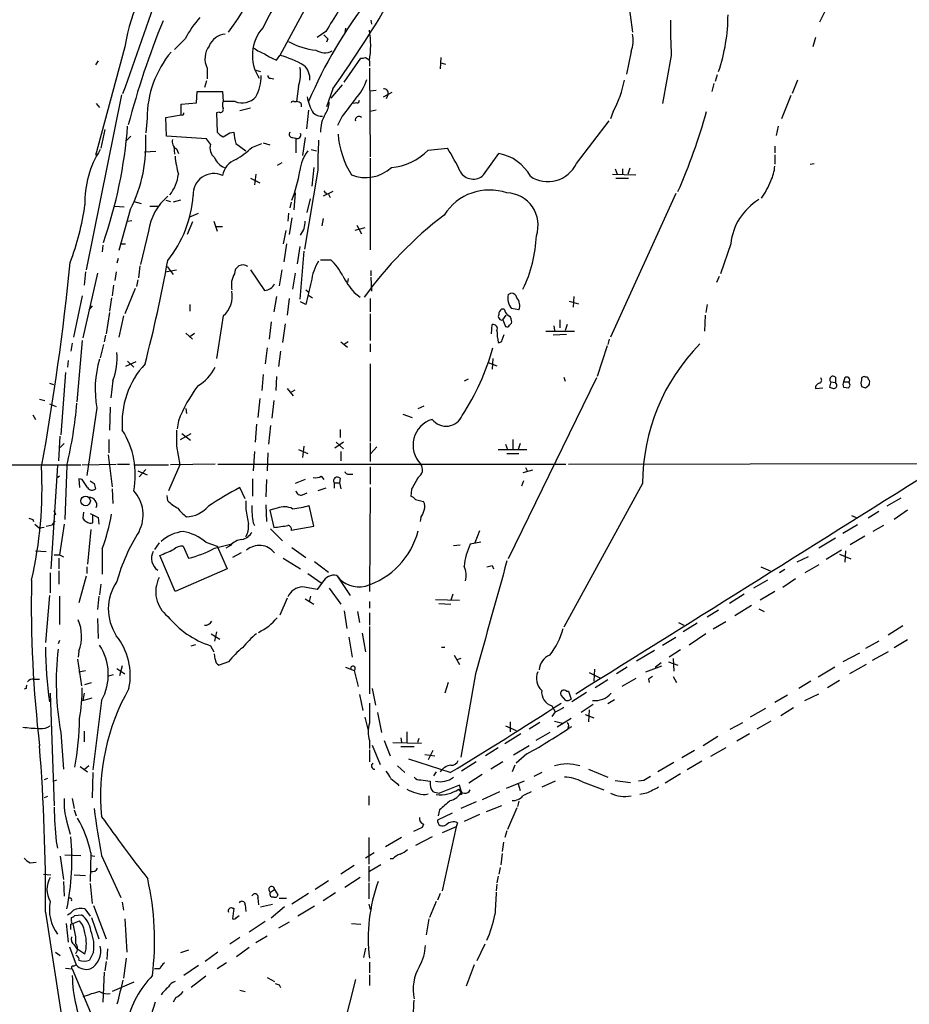
# Model space of a CAD drawing. Extents: x 26 to 1051, y 10 to 903.
# Drawn here: x 655 to 768, y 552 to 677 of the extents above; entities that cross this region are included whole.
import ezdxf

# ---------------------------------------------------------------- set-up
doc = ezdxf.new("R2010")
doc.units = 0
doc.header["$MEASUREMENT"] = 0
doc.layers.add('MAIN', color=5, linetype='CONTINUOUS')

msp = doc.modelspace()

# ---------------------------------------------------------------- linework, layer by layer
at = {"layer": 'MAIN'}
for p, q in [((731.774, 682.4979), (732.79, 675.1319)), ((692.5733, 680.4659), (688.086, 672.1686)), ((699.6007, 676.6559), (699.6853, 676.1479)), ((696.3833, 675.6399), (696.2987, 675.0473)), ((676.0633, 674.2853), (674.7087, 672.9306)), ((693.928, 675.2166), (692.8273, 674.4546)), ((694.182, 674.2853), (694.0127, 673.8619)), ((755.9887, 674.4546), (755.65, 673.2693)), ((668.4433, 673.2693), (664.718, 659.4686)), ((687.6627, 671.5759), (688.086, 672.1686)), ((696.214, 668.7819), (698.3307, 671.8299)), ((698.9233, 671.9146), (699.3467, 671.6606)), ((708.4907, 671.9146), (708.406, 670.4753)), ((732.6207, 672.6766), (732.028, 669.7979)), ((737.7007, 672.1686), (736.6, 666.0726)), ((665.0567, 671.4913), (664.718, 670.9833)), ((678.8573, 670.5599), (678.8573, 669.2053)), ((699.4313, 671.4913), (699.4313, 670.8139)), ((699.4313, 670.5599), (699.516, 659.2993)), ((708.4907, 671.2373), (709.0833, 671.0679)), ((685.038, 670.3059), (685.6307, 670.1366)), ((686.9007, 669.2899), (687.324, 669.2053)), ((743.5427, 669.7133), (743.2887, 668.8666)), ((678.7727, 668.9513), (678.5187, 668.1046)), ((690.4567, 668.2739), (690.2027, 666.3266)), ((694.7747, 667.9353), (694.0127, 665.6493)), ((695.96, 668.4433), (694.5207, 666.7499)), ((743.1193, 668.6126), (742.8653, 667.5966)), ((753.7027, 669.0359), (753.0253, 667.3426)), ((668.02, 667.1733), (663.5327, 644.9906)), ((677.5027, 666.1573), (677.5873, 667.5966)), ((677.5873, 667.5966), (680.8047, 667.5966)), ((680.8047, 667.5966), (680.8893, 666.3266)), ((699.516, 667.6813), (700.278, 667.7659)), ((701.2093, 666.9193), (702.31, 667.5119)), ((701.802, 667.2579), (701.548, 666.6653)), ((752.856, 667.0886), (751.6707, 664.1253)), ((664.8027, 666.0726), (665.226, 665.5646)), ((675.5553, 665.9879), (677.5027, 666.1573)), ((675.5553, 664.6333), (675.5553, 665.9879)), ((682.4133, 666.3266), (680.8893, 666.3266)), ((684.3607, 665.4799), (683.006, 665.1413)), ((689.864, 666.3266), (690.2027, 666.3266)), ((690.7953, 666.0726), (690.7953, 665.6493)), ((697.8227, 666.1573), (697.3993, 666.0726)), ((671.2373, 664.2099), (671.068, 662.3473)), ((673.608, 664.2946), (675.5553, 664.6333)), ((673.6927, 661.9239), (673.608, 664.2946)), ((680.3813, 664.9719), (680.0427, 664.8873)), ((680.0427, 664.8873), (680.1273, 662.4319)), ((691.7267, 665.2259), (691.4727, 662.8553)), ((695.96, 664.4639), (695.3673, 663.2786)), ((700.278, 665.2259), (699.516, 665.0566)), ((730.3347, 665.0566), (729.996, 664.1253)), ((725.678, 658.4526), (729.8267, 663.8713)), ((751.2473, 663.1939), (750.9933, 662.0086)), ((665.9033, 662.7706), (665.3953, 660.3999)), ((669.2053, 661.9239), (668.6127, 661.3313)), ((678.7727, 661.5853), (673.6927, 661.9239)), ((681.736, 662.3473), (682.244, 662.4319)), ((689.6947, 661.7546), (690.118, 661.6699)), ((690.118, 661.6699), (690.118, 659.8073)), ((691.3033, 661.7546), (690.9647, 659.4686)), ((674.624, 660.6539), (674.7087, 659.6379)), ((679.2807, 660.9079), (678.7727, 661.5853)), ((682.498, 660.9926), (683.768, 660.0613)), ((684.53, 660.4846), (685.8, 660.9926)), ((685.9693, 661.0773), (686.816, 660.8233)), ((750.824, 660.6539), (750.824, 659.8073)), ((672.338, 659.9766), (670.8987, 659.8919)), ((674.9627, 660.3153), (675.2167, 659.7226)), ((692.0653, 660.2306), (692.7427, 660.0613)), ((706.882, 660.1459), (709.3373, 660.3999)), ((713.9093, 657.0133), (715.8567, 659.7226)), ((750.824, 659.5533), (750.824, 658.3679)), ((688.34, 658.5373), (687.7473, 658.1986)), ((692.404, 657.9446), (692.15, 655.5739)), ((699.516, 659.1299), (699.516, 647.5306)), ((755.3113, 658.3679), (755.8193, 658.4526)), ((685.038, 657.0979), (684.8687, 655.7433)), ((692.912, 657.6059), (691.2187, 647.6153)), ((730.25, 657.0979), (733.2133, 657.0133)), ((730.5887, 657.7753), (730.8427, 657.0979)), ((731.52, 657.7753), (731.52, 657.0979)), ((732.4513, 657.8599), (732.1973, 657.0979)), ((684.3607, 656.5899), (685.546, 655.9973)), ((730.6733, 656.5899), (732.282, 656.5899)), ((690.0333, 654.7273), (689.864, 652.6106)), ((694.7747, 654.8966), (693.5893, 654.3039)), ((694.2667, 654.5579), (694.436, 654.1346)), ((738.2933, 654.6426), (729.996, 636.4393)), ((667.1733, 653.0339), (668.3587, 652.9493)), ((669.544, 653.6266), (670.4753, 653.3726)), ((671.576, 653.0339), (672.592, 653.0339)), ((673.608, 653.7959), (674.2007, 653.6266)), ((675.4707, 653.7959), (674.5393, 653.5419)), ((689.5253, 653.5419), (689.356, 652.8646)), ((691.5573, 652.2719), (691.9807, 653.9653)), ((669.1207, 652.6106), (667.6813, 647.4459)), ((676.5713, 651.6793), (677.7567, 652.1873)), ((689.1867, 652.1873), (689.102, 651.1713)), ((668.782, 651.1713), (669.29, 651.2559)), ((676.9947, 651.0866), (676.3173, 649.4779)), ((679.704, 651.1713), (680.1273, 649.9013)), ((679.958, 650.4939), (680.8047, 650.4939)), ((689.61, 651.5946), (689.2713, 649.4779)), ((693.5893, 651.5099), (693.42, 650.5786)), ((697.8227, 650.6633), (698.4153, 649.5626)), ((671.4067, 649.9013), (670.3907, 645.6679)), ((688.848, 649.9859), (688.5093, 648.2926)), ((698.8387, 650.3246), (697.5687, 649.9859)), ((665.6493, 648.1233), (665.5647, 647.2766)), ((667.8507, 648.2926), (668.528, 648.2926)), ((688.9327, 648.2926), (688.594, 646.0066)), ((690.626, 647.9539), (690.2873, 645.7526)), ((745.236, 648.2926), (743.966, 644.4826)), ((691.134, 647.3613), (690.626, 641.2653)), ((667.5967, 646.4299), (667.4273, 645.8373)), ((670.306, 645.4986), (670.1367, 643.9746)), ((693.2507, 646.2606), (694.5207, 646.2606)), ((664.972, 644.5673), (663.1093, 636.3546)), ((663.448, 644.7366), (663.2787, 643.0433)), ((667.3427, 644.7366), (667.1733, 643.6359)), ((673.5233, 644.7366), (674.9627, 644.9906)), ((673.7773, 645.4139), (674.5393, 644.3979)), ((684.3607, 644.9906), (686.1387, 642.3659)), ((688.34, 644.9906), (688.0013, 642.9586)), ((690.0333, 644.5673), (689.6947, 642.5353)), ((699.6007, 644.9059), (699.6007, 644.2286)), ((667.004, 643.0433), (666.8347, 641.6886)), ((670.052, 643.7206), (669.8827, 642.8739)), ((696.722, 643.8899), (696.6373, 643.3819)), ((699.6007, 644.0593), (699.6853, 642.2813)), ((743.7967, 644.1439), (743.458, 643.3819)), ((663.0247, 641.6886), (661.924, 636.4393)), ((669.7133, 642.6199), (668.4433, 639.4026)), ((691.388, 642.4506), (691.8113, 642.1119)), ((691.7267, 641.7733), (692.2347, 641.4346)), ((697.484, 642.1119), (698.246, 641.5193)), ((717.042, 641.8579), (717.3807, 642.0273)), ((666.75, 641.4346), (666.496, 639.7413)), ((676.656, 640.5879), (676.656, 639.7413)), ((687.6627, 641.6039), (687.324, 639.6566)), ((689.2713, 641.3499), (689.0173, 639.2333)), ((691.388, 640.5879), (690.7107, 640.9266)), ((699.516, 641.3499), (699.516, 639.6566)), ((724.7467, 641.0113), (725.932, 640.6726)), ((725.3393, 641.6039), (725.2547, 640.2493)), ((742.2727, 640.5879), (742.1033, 639.5719)), ((664.2947, 640.4186), (663.8713, 639.9106)), ((666.496, 639.5719), (666.0727, 636.8626)), ((699.516, 639.4026), (699.516, 636.0159)), ((716.534, 639.9953), (716.1953, 639.9953)), ((716.3647, 638.6406), (716.788, 639.2333)), ((718.3967, 639.9106), (717.4653, 640.0799)), ((742.0187, 639.2333), (741.934, 637.2013)), ((668.274, 639.1486), (667.6813, 636.4393)), ((680.8893, 639.1486), (680.0427, 633.7299)), ((686.9853, 638.3866), (686.7313, 636.1853)), ((688.7633, 638.1326), (688.4247, 635.7619)), ((714.9253, 636.8626), (715.01, 638.0479)), ((716.3647, 638.6406), (716.7033, 637.7939)), ((723.5613, 638.6406), (723.5613, 637.6246)), ((724.4927, 638.0479), (724.2387, 637.2859)), ((665.988, 636.6933), (665.8187, 635.8466)), ((676.148, 636.9473), (676.9947, 636.1853)), ((676.656, 636.5239), (677.2487, 636.9473)), ((716.28, 636.1006), (716.534, 636.7779)), ((721.7833, 637.2013), (725.424, 637.2013)), ((724.408, 636.7779), (722.7147, 636.6933)), ((722.7993, 637.8786), (722.884, 637.2859)), ((661.7547, 635.6773), (661.5853, 634.6613)), ((663.0247, 636.0159), (662.3473, 628.2266)), ((665.734, 635.5079), (665.3107, 633.8146)), ((695.7907, 635.8466), (696.6373, 635.1693)), ((696.722, 635.8466), (696.214, 635.5079)), ((699.516, 635.5926), (699.516, 634.5766)), ((729.8267, 636.1853), (729.6573, 635.5079)), ((686.4773, 635.0846), (686.2233, 633.0526)), ((688.1707, 634.6613), (687.9167, 632.7139)), ((729.5727, 635.3386), (728.3027, 631.4439)), ((661.2467, 633.4759), (661.162, 632.6293)), ((669.798, 633.3066), (668.528, 632.7139)), ((668.782, 633.3913), (669.544, 632.6293)), ((699.516, 633.0526), (699.516, 623.2313)), ((714.502, 633.2219), (715.6027, 632.7986)), ((715.0947, 633.7299), (715.01, 632.3753)), ((660.908, 631.9519), (660.3153, 624.0779)), ((685.9693, 631.6979), (685.8, 629.6659)), ((658.876, 630.5973), (659.384, 630.4279)), ((666.9193, 630.9359), (666.6653, 628.7346)), ((687.6627, 631.4439), (687.578, 629.6659)), ((711.962, 631.1053), (711.454, 630.8513)), ((728.218, 631.2746), (717.042, 608.3299)), ((724.0693, 631.3593), (724.2387, 630.8513)), ((757.936, 630.7666), (757.7667, 630.0893)), ((757.936, 630.7666), (758.5287, 630.6819)), ((758.5287, 631.3593), (758.5287, 630.6819)), ((758.698, 630.4279), (758.5287, 630.6819)), ((759.714, 631.2746), (759.5447, 630.7666)), ((759.5447, 630.7666), (760.222, 630.7666)), ((760.3913, 630.3433), (760.222, 630.7666)), ((762.5927, 631.3593), (762.3387, 631.3593)), ((689.0173, 629.9199), (689.7793, 628.9886)), ((689.4407, 629.4119), (690.0333, 629.7506)), ((755.9887, 629.9199), (756.92, 630.0046)), ((759.5447, 630.0893), (760.222, 630.0046)), ((762.3387, 630.0046), (762.762, 630.3433)), ((657.606, 628.5653), (658.2833, 628.3959)), ((658.876, 627.9726), (659.7227, 627.6339)), ((685.546, 628.6499), (685.292, 626.2793)), ((687.324, 628.3959), (687.07, 626.1946)), ((664.8873, 627.4646), (663.6173, 618.9133)), ((666.5807, 627.5493), (666.496, 624.6706)), ((676.148, 627.3799), (676.2327, 626.7873)), ((703.6647, 626.7026), (704.85, 626.2793)), ((705.612, 627.3799), (706.374, 627.7186)), ((656.7593, 626.6179), (657.098, 626.0253)), ((675.2167, 625.8559), (675.0473, 624.8399)), ((675.4707, 623.4853), (676.8253, 624.2473)), ((675.64, 624.2473), (676.7407, 623.4006)), ((685.1227, 625.4326), (684.9533, 623.1466)), ((686.9007, 625.2633), (686.6467, 622.8926)), ((695.706, 624.7553), (695.706, 623.7393)), ((660.0613, 620.7759), (660.2307, 623.9086)), ((660.7387, 622.9773), (660.2307, 622.4693)), ((666.4113, 623.4853), (666.4113, 621.7919)), ((696.1293, 623.1466), (695.0287, 622.3846)), ((695.198, 623.1466), (696.1293, 622.2999)), ((699.516, 623.0619), (699.516, 620.6913)), ((717.6347, 623.4853), (717.6347, 622.2153)), ((718.566, 622.9773), (718.312, 622.2153)), ((674.9627, 622.6386), (675.386, 620.2679)), ((684.8687, 621.9613), (684.6993, 619.5059)), ((686.562, 621.7919), (686.4773, 619.5059)), ((690.4567, 622.2153), (691.642, 621.7073)), ((691.134, 622.6386), (690.9647, 621.1993)), ((695.7907, 621.9613), (695.7907, 620.7759)), ((700.3627, 622.5539), (699.6007, 621.7073)), ((715.772, 622.2153), (719.4127, 622.2153)), ((716.7033, 622.8926), (716.9573, 622.2153)), ((666.3267, 621.5379), (666.8347, 617.4739)), ((716.8727, 621.7073), (718.3967, 621.7073)), ((623.9087, 620.1833), (662.8553, 620.2679)), ((659.892, 620.1833), (659.0453, 607.0599)), ((661.0773, 620.1833), (660.8233, 613.3253)), ((663.0247, 620.2679), (667.3427, 620.3526)), ((667.512, 620.3526), (669.036, 620.3526)), ((669.544, 620.2679), (673.9467, 620.2679)), ((670.052, 619.5059), (671.2373, 618.9979)), ((671.068, 619.6753), (670.2213, 618.7439)), ((675.386, 620.2679), (673.9467, 616.9659)), ((679.8733, 620.3526), (674.2007, 620.2679)), ((680.212, 620.3526), (724.3233, 620.3526)), ((699.516, 620.0139), (699.516, 617.8126)), ((720.09, 619.5906), (718.9047, 619.2519)), ((719.2433, 619.9293), (719.4973, 619.4213)), ((724.662, 620.3526), (771.2287, 620.4373)), ((660.146, 618.8286), (659.8073, 618.5746)), ((663.0247, 618.4053), (662.6013, 618.4899)), ((662.6013, 618.4899), (662.686, 617.3893)), ((684.6147, 618.4899), (684.6147, 616.2886)), ((686.3927, 618.4053), (686.308, 616.2039)), ((691.3033, 618.4053), (690.0333, 617.8973)), ((693.3353, 618.8286), (693.674, 618.4053)), ((694.944, 617.9819), (694.944, 617.3046)), ((694.944, 617.9819), (695.6213, 617.9819)), ((695.706, 618.5746), (695.6213, 617.9819)), ((695.6213, 617.9819), (695.7907, 617.2199)), ((696.8067, 619.0826), (697.3147, 619.0826)), ((718.9893, 618.2359), (718.7353, 617.5586)), ((664.5487, 617.8973), (664.718, 617.2199)), ((666.8347, 617.2199), (666.9193, 615.3573)), ((683.6833, 615.9499), (683.006, 617.3893)), ((693.928, 617.3046), (692.912, 616.9659)), ((699.516, 617.3893), (699.4313, 604.1813)), ((704.7653, 617.1353), (704.6807, 616.2886)), ((734.06, 617.8973), (724.0693, 599.6939)), ((673.862, 615.6959), (673.7773, 616.3733)), ((683.768, 615.6959), (683.768, 614.5953)), ((690.9647, 616.4579), (691.5573, 616.7119)), ((705.2733, 615.8653), (706.2893, 615.6113)), ((766.826, 616.0346), (765.048, 615.0186)), ((663.194, 614.2566), (663.1093, 613.4946)), ((686.308, 615.1879), (686.3927, 613.0713)), ((687.7473, 614.7646), (686.816, 614.5106)), ((686.816, 614.5106), (687.324, 612.3093)), ((692.404, 612.4786), (691.8113, 615.1033)), ((764.032, 614.3413), (762.6773, 613.4946)), ((767.6727, 614.5106), (765.9793, 613.3253)), ((656.7593, 613.3253), (656.844, 613.0713)), ((659.5533, 613.1559), (659.2147, 612.6479)), ((659.5533, 614.1719), (659.638, 613.9179)), ((664.3793, 612.9019), (664.3793, 613.8333)), ((665.0567, 613.5793), (665.1413, 612.7326)), ((705.9507, 613.5793), (705.866, 613.0713)), ((760.5607, 613.8333), (761.1533, 613.5793)), ((657.0133, 612.7326), (657.606, 612.2246)), ((658.1987, 612.3093), (657.606, 612.2246)), ((658.4527, 612.4786), (659.2147, 612.6479)), ((660.7387, 612.7326), (660.146, 608.8379)), ((664.1253, 612.0553), (663.702, 607.6526)), ((684.6993, 612.9019), (684.8687, 612.5633)), ((686.9007, 612.1399), (688.4247, 610.6159)), ((689.5253, 611.9706), (692.404, 612.4786)), ((713.4013, 611.8859), (712.8087, 610.3619)), ((761.3227, 612.6479), (759.46, 611.5473)), ((764.6247, 612.5633), (763.27, 611.8013)), ((758.5287, 610.9546), (756.412, 609.6846)), ((762.254, 611.2086), (760.3913, 610.1079)), ((657.098, 609.3459), (658.4527, 609.2613)), ((665.5647, 609.5999), (665.5647, 606.3826)), ((672.7613, 610.3619), (672.1687, 609.5153)), ((675.8093, 609.9386), (676.4867, 608.4146)), ((678.688, 610.4466), (680.1273, 609.9386)), ((679.7887, 609.6846), (681.8207, 610.1926)), ((680.1273, 609.9386), (681.3973, 607.0599)), ((681.8207, 610.0233), (681.228, 609.6846)), ((681.8207, 610.1926), (681.6513, 610.0233)), ((689.61, 609.7693), (691.388, 608.4993)), ((710.0993, 610.0233), (710.946, 610.1079)), ((713.5707, 610.4466), (712.216, 610.1926)), ((759.2907, 609.4306), (757.3433, 608.2453)), ((759.7987, 609.3459), (759.714, 607.9066)), ((659.4687, 608.8379), (660.146, 608.8379)), ((660.0613, 608.4146), (660.0613, 607.0599)), ((660.146, 608.8379), (660.654, 608.5839)), ((674.7933, 604.1813), (672.846, 608.7533)), ((683.1753, 609.0919), (682.0747, 608.4993)), ((688.5093, 608.4146), (690.7107, 607.0599)), ((692.4887, 607.9913), (694.2667, 606.6366)), ((755.0573, 608.5839), (753.618, 607.9066)), ((759.0367, 608.9226), (760.476, 608.3299)), ((660.0613, 606.8059), (660.0613, 605.1126)), ((663.6173, 607.3139), (663.6173, 606.4673)), ((681.3973, 607.0599), (674.7933, 604.1813)), ((715.01, 607.4833), (715.1793, 607.0599)), ((749.046, 607.3139), (750.2313, 606.8059)), ((752.094, 606.9753), (751.4167, 606.5519)), ((756.412, 607.5679), (754.634, 606.5519)), ((658.9607, 606.5519), (658.9607, 604.0119)), ((663.5327, 606.1286), (662.6013, 602.7419)), ((691.642, 606.4673), (693.3353, 605.2819)), ((695.2827, 606.2133), (696.976, 603.6733)), ((749.8927, 605.6206), (748.1147, 604.6046)), ((753.4487, 605.7899), (751.84, 604.6893)), ((665.3953, 605.1126), (665.226, 603.7579)), ((693.5047, 605.3666), (692.8273, 604.4353)), ((694.3513, 604.6046), (695.7907, 602.5726)), ((658.876, 603.6733), (658.368, 597.7466)), ((660.146, 603.5886), (660.146, 600.0326)), ((665.1413, 603.5886), (664.972, 601.8953)), ((689.0173, 603.3346), (688.086, 601.2179)), ((691.3033, 603.2499), (692.404, 602.5726)), ((691.9807, 603.5886), (691.8113, 602.9113)), ((707.8133, 603.1653), (710.8613, 603.0806)), ((710.0147, 603.8426), (709.7607, 603.0806)), ((746.9293, 603.8426), (745.0667, 602.6573)), ((750.824, 604.1813), (748.9613, 603.0806)), ((699.4313, 602.9113), (699.4313, 602.0646)), ((708.2367, 602.6573), (709.7607, 602.5726)), ((743.712, 601.8106), (742.2727, 600.9639)), ((747.8607, 602.4033), (745.744, 601.1333)), ((748.792, 601.9799), (749.4693, 601.6413)), ((664.972, 600.7946), (665.0567, 598.2546)), ((696.214, 601.7259), (696.5527, 599.5246)), ((697.9073, 601.6413), (698.1613, 600.2866)), ((699.4313, 601.4719), (699.4313, 599.9479)), ((699.4313, 599.7786), (699.4313, 591.2273)), ((738.632, 600.2866), (739.3093, 599.9479)), ((741.0027, 600.2019), (739.2247, 599.1013)), ((744.6433, 600.3713), (743.0347, 599.4399)), ((767.08, 599.8633), (765.2173, 598.6779)), ((660.146, 598.0006), (659.9767, 597.5773)), ((679.3653, 598.8473), (680.466, 598.1699)), ((680.0427, 599.1013), (679.7887, 597.9159)), ((696.8067, 598.4239), (697.23, 595.8839)), ((698.5, 598.9319), (698.9233, 596.5613)), ((736.6, 597.4079), (738.2933, 598.4239)), ((742.1033, 598.8473), (739.9867, 597.4079)), ((767.6727, 598.0853), (765.9793, 597.0693)), ((676.8253, 597.3233), (677.418, 597.4926)), ((679.2807, 597.3233), (679.704, 596.5613)), ((708.5753, 597.1539), (708.9987, 597.1539)), ((738.886, 596.8153), (737.4467, 595.8839)), ((764.032, 597.9159), (762.3387, 596.9846)), ((662.432, 595.6299), (662.94, 592.2433)), ((662.6013, 596.6459), (662.5167, 595.8839)), ((679.8733, 595.6299), (679.7887, 596.3073)), ((710.184, 596.1379), (710.8613, 594.9526)), ((711.0307, 595.7146), (710.5227, 595.5453)), ((735.584, 596.7306), (733.298, 595.3759)), ((737.9547, 595.7146), (738.0393, 594.1059)), ((761.5767, 596.3919), (759.46, 595.2913)), ((765.2173, 596.5613), (763.1853, 595.4606)), ((667.4273, 594.4446), (668.4433, 593.7673)), ((668.1047, 594.7833), (667.766, 593.5133)), ((681.5667, 595.2913), (680.3813, 594.8679)), ((696.3833, 594.6139), (697.484, 594.1906)), ((727.964, 594.3599), (727.8793, 592.8359)), ((732.1127, 594.6139), (730.758, 593.7673)), ((734.4833, 594.0213), (736.5153, 594.7833)), ((735.6687, 594.6139), (736.4307, 595.2066)), ((737.362, 595.2913), (738.5473, 594.8679)), ((758.444, 594.6139), (756.3273, 593.3439)), ((762.4233, 594.9526), (760.3067, 593.7673)), ((656.9287, 593.0899), (657.606, 593.0899)), ((662.6013, 594.0213), (663.448, 594.1906)), ((666.4113, 593.5133), (667.004, 593.6826)), ((697.484, 594.1906), (697.992, 592.1586)), ((712.8933, 593.7673), (711.0307, 583.1839)), ((727.2867, 593.9366), (728.6413, 593.2593)), ((729.6573, 593.0053), (728.0487, 591.9893)), ((733.2133, 593.1746), (731.4353, 592.1586)), ((734.822, 593.0899), (734.9067, 592.6666)), ((737.9547, 593.4286), (738.378, 592.6666)), ((655.9127, 591.9046), (655.6587, 591.8199)), ((663.3633, 592.4126), (664.21, 592.6666)), ((699.77, 591.9046), (700.1933, 589.7879)), ((709.422, 592.6666), (708.9987, 591.3119)), ((755.396, 592.8359), (753.872, 591.9046)), ((759.0367, 592.9206), (757.5127, 591.9893)), ((658.9607, 591.3119), (659.4687, 577.0033)), ((663.2787, 591.3119), (663.1093, 590.3806)), ((663.1093, 590.3806), (664.2947, 590.7193)), ((698.1613, 591.1426), (698.5847, 589.1106)), ((724.3233, 590.3806), (723.7307, 591.0579)), ((724.408, 591.5659), (724.662, 591.5659)), ((724.662, 591.5659), (725.0007, 590.5499)), ((726.948, 591.3966), (725.0853, 590.2113)), ((752.4327, 591.0579), (750.824, 590.1266)), ((754.634, 590.3806), (756.412, 591.2273)), ((665.48, 590.3806), (664.3793, 581.5753)), ((699.4313, 590.0419), (699.4313, 587.5019)), ((722.5453, 589.7033), (722.9687, 588.9413)), ((727.7947, 589.8726), (726.2707, 588.8566)), ((730.504, 590.4653), (729.6573, 589.9573)), ((749.6387, 589.3646), (747.6913, 588.2639)), ((753.1947, 589.4493), (751.586, 588.4333)), ((698.8387, 588.2639), (699.262, 586.5706)), ((700.4473, 588.8566), (700.9553, 586.3166)), ((722.9687, 588.9413), (722.5453, 588.3486)), ((725.0007, 588.0946), (723.2227, 586.9939)), ((726.7787, 588.6026), (727.8793, 588.1793)), ((727.2867, 589.1953), (727.202, 587.6713)), ((716.7033, 587.1633), (718.058, 586.5706)), ((717.296, 587.6713), (717.296, 586.4013)), ((721.0213, 587.5866), (719.6667, 586.7399)), ((722.884, 587.7559), (723.9, 587.5019)), ((724.662, 587.0786), (724.5773, 586.8246)), ((745.1513, 586.7399), (746.76, 587.5866)), ((750.316, 587.7559), (748.538, 586.7399)), ((660.3153, 586.3166), (660.654, 581.6599)), ((663.2787, 586.4859), (663.2787, 585.1313)), ((703.4107, 585.6393), (703.4953, 585.0466)), ((704.1727, 586.4013), (704.1727, 585.0466)), ((705.6967, 585.5546), (705.5273, 585.0466)), ((718.6507, 586.1473), (716.6187, 584.8773)), ((722.2913, 586.3166), (720.5133, 585.3006)), ((743.6273, 585.8086), (741.7647, 584.6233)), ((747.6067, 586.1473), (745.998, 585.2159)), ((699.4313, 585.3006), (699.4313, 584.2846)), ((699.77, 584.7079), (700.786, 582.2526)), ((701.294, 585.3006), (702.056, 583.3533)), ((702.3947, 585.0466), (706.0353, 584.9619)), ((703.4107, 584.5386), (705.104, 584.5386)), ((715.772, 584.3693), (714.1633, 583.3533)), ((719.6667, 584.6233), (717.7193, 583.4379)), ((744.6433, 584.3693), (742.696, 583.2686)), ((699.4313, 584.1153), (699.4313, 582.5913)), ((706.4587, 583.5226), (707.7287, 583.3533)), ((707.4747, 584.0306), (706.882, 582.8453)), ((719.4127, 583.6073), (718.058, 582.4219)), ((740.664, 584.0306), (739.0553, 583.0993)), ((662.7707, 581.9986), (663.702, 581.3213)), ((663.8713, 582.0833), (663.2787, 581.5753)), ((702.9873, 582.0833), (703.9187, 581.2366)), ((709.676, 581.2366), (704.4267, 582.9299)), ((712.978, 582.5913), (711.1153, 581.4059)), ((716.3647, 582.5913), (714.8407, 581.6599)), ((717.8887, 582.1679), (717.55, 581.3213)), ((738.0393, 582.5066), (736.0073, 581.3213)), ((741.5953, 582.6759), (739.7327, 581.5753)), ((664.3793, 581.2366), (664.2947, 578.0193)), ((707.898, 581.3213), (707.5593, 580.8133)), ((713.74, 580.9826), (712.0467, 579.8819)), ((721.2753, 581.2366), (720.2593, 580.7286)), ((727.202, 581.6599), (729.6573, 580.6439)), ((738.886, 581.0673), (736.9387, 579.8819)), ((658.622, 580.4746), (658.1987, 580.3053)), ((659.384, 580.1359), (659.8073, 580.3053)), ((702.9873, 579.7973), (703.1567, 579.5433)), ((705.9507, 580.3053), (707.136, 580.1359)), ((710.8613, 579.6279), (708.3213, 578.6119)), ((711.1153, 578.7813), (710.8613, 579.6279)), ((719.074, 580.1359), (716.788, 579.2046)), ((718.312, 579.7973), (718.566, 578.9506)), ((722.9687, 580.1359), (721.2753, 579.3739)), ((726.44, 580.0513), (729.1493, 579.0353)), ((730.5887, 580.2206), (732.536, 579.9666)), ((734.2293, 580.2206), (733.552, 580.1359)), ((658.622, 578.1886), (658.1987, 578.0193)), ((699.3467, 578.2733), (699.3467, 577.0879)), ((706.5433, 578.4426), (706.882, 578.5273)), ((707.898, 578.6966), (708.3213, 578.6119)), ((711.1153, 578.4426), (710.8613, 578.4426)), ((715.9413, 578.7813), (713.74, 577.7653)), ((734.568, 578.6119), (733.7213, 578.4426)), ((661.7547, 577.9346), (662.0087, 576.6646)), ((712.978, 577.5113), (711.0307, 576.6646)), ((716.1953, 577.0033), (714.248, 576.2413)), ((718.3967, 577.5959), (718.2273, 576.9186)), ((662.0087, 576.4953), (662.2627, 575.7333)), ((709.93, 576.0719), (708.0673, 575.2253)), ((708.3213, 576.4953), (708.152, 575.7333)), ((713.4013, 575.9026), (711.454, 575.0559)), ((718.1427, 576.7493), (716.9573, 574.0399)), ((661.0773, 574.9713), (661.5007, 573.4473)), ((706.12, 574.2939), (705.0193, 573.7859)), ((706.2893, 574.7173), (706.12, 574.2939)), ((710.438, 574.3786), (708.66, 566.2506)), ((710.438, 574.3786), (708.66, 573.6166)), ((710.6073, 574.8866), (710.438, 574.3786)), ((699.3467, 573.0239), (699.3467, 569.6373)), ((703.4953, 573.0239), (701.4633, 571.8386)), ((707.39, 573.1086), (705.2733, 572.0079)), ((716.8727, 573.8706), (716.6187, 573.0239)), ((659.7227, 572.5159), (659.892, 571.6693)), ((716.4493, 572.4313), (716.28, 571.2459)), ((660.2307, 570.6533), (660.654, 567.6899)), ((660.8233, 570.8226), (662.8553, 570.7379)), ((664.1253, 571.0766), (664.0407, 567.4359)), ((664.1253, 570.7379), (664.6333, 570.6533)), ((665.48, 570.7379), (667.9353, 565.4039)), ((700.024, 571.0766), (698.9233, 570.3993)), ((716.28, 570.9919), (716.1107, 569.5526)), ((656.4207, 569.8066), (657.1827, 569.8913)), ((697.484, 569.4679), (695.7907, 568.3673)), ((699.3467, 569.3833), (699.3467, 567.4359)), ((700.8707, 569.5526), (699.4313, 568.7059)), ((702.3947, 570.3146), (702.056, 570.3146)), ((658.114, 568.3673), (659.0453, 568.2826)), ((662.0087, 568.2826), (663.448, 568.1979)), ((715.772, 568.1133), (715.6027, 567.2666)), ((716.026, 569.2139), (715.8567, 568.3673)), ((660.654, 567.4359), (660.7387, 565.5733)), ((664.0407, 567.1819), (664.2947, 564.6419)), ((694.2667, 567.5206), (692.5733, 566.4199)), ((698.246, 567.9439), (696.2987, 566.6739)), ((699.3467, 567.2666), (699.3467, 565.2346)), ((715.6027, 567.0973), (715.518, 566.2506)), ((686.9007, 566.0813), (687.4087, 566.4199)), ((687.4087, 566.4199), (687.832, 565.7426)), ((691.7267, 565.9119), (689.61, 564.5573)), ((695.1133, 565.9966), (693.5893, 564.9806)), ((708.406, 565.9119), (708.0673, 565.0653)), ((664.464, 564.3879), (666.0727, 560.1546)), ((668.1047, 564.8113), (668.274, 563.7953)), ((683.6833, 564.4726), (683.768, 563.6259)), ((685.292, 565.3193), (685.3767, 564.4726)), ((685.6307, 564.2186), (687.1547, 564.5573)), ((688.0013, 565.3193), (688.9327, 565.3193)), ((692.4887, 564.3033), (690.372, 563.0333)), ((699.3467, 564.5573), (699.516, 563.8799)), ((707.898, 564.8959), (707.0513, 562.8639)), ((658.368, 563.5413), (660.8233, 547.5393)), ((662.0933, 563.1179), (662.94, 563.2026)), ((663.3633, 563.9646), (664.0407, 563.0333)), ((682.0747, 564.0493), (682.244, 564.0493)), ((682.244, 564.0493), (682.0747, 562.6946)), ((682.5827, 562.8639), (682.9213, 563.1179)), ((688.6787, 564.2186), (686.9853, 562.7793)), ((660.9927, 562.1019), (661.2467, 559.7313)), ((661.5853, 562.0173), (661.8393, 562.1019)), ((661.67, 562.4406), (661.67, 562.8639)), ((661.8393, 562.1019), (662.686, 562.4406)), ((664.21, 562.8639), (665.1413, 560.1546)), ((668.4433, 562.6946), (668.6973, 558.4613)), ((686.2233, 562.3559), (684.1913, 561.0013)), ((689.2713, 562.2713), (687.9167, 561.5093)), ((697.1453, 562.1019), (698.3307, 562.0173)), ((706.9667, 562.6946), (706.628, 560.6626)), ((662.0087, 559.3926), (662.3473, 558.8846)), ((662.178, 560.4086), (662.178, 559.5619)), ((683.006, 560.3239), (681.736, 559.4773)), ((686.4773, 560.4933), (685.038, 559.6466)), ((714.0787, 559.4773), (713.0627, 557.3606)), ((659.638, 558.4613), (660.2307, 558.0379)), ((661.416, 559.1386), (662.2627, 556.8526)), ((663.3633, 558.2073), (662.3473, 558.8846)), ((664.464, 558.4613), (663.956, 557.4453)), ((666.242, 558.8846), (666.1573, 557.5299)), ((676.4867, 558.7153), (675.4707, 558.3766)), ((680.212, 558.4613), (678.6033, 557.2759)), ((684.1913, 559.0539), (682.5827, 557.8686)), ((698.9233, 558.9693), (698.6693, 557.7839)), ((661.924, 556.6833), (662.2627, 556.8526)), ((666.0727, 557.2759), (665.9033, 556.0906)), ((668.6127, 557.6993), (668.274, 555.1593)), ((681.3127, 557.1066), (680.1273, 556.3446)), ((699.4313, 557.1913), (699.4313, 555.8366)), ((712.724, 556.8526), (711.708, 554.1433)), ((660.908, 556.4293), (661.7547, 556.3446)), ((661.7547, 556.3446), (664.972, 548.7246)), ((665.8187, 555.9213), (665.6493, 552.1113)), ((672.846, 556.3446), (672.1687, 556.3446)), ((677.7567, 556.7679), (675.894, 555.4979)), ((699.4313, 555.5826), (699.4313, 554.2279)), ((669.544, 554.6513), (666.8347, 553.4659)), ((678.688, 555.4133), (676.8253, 553.9739)), ((686.4773, 555.2439), (687.4087, 554.7359)), ((688.0013, 554.3126), (688.1707, 553.9739)), ((697.6533, 554.9899), (695.2827, 545.5919)), ((683.006, 553.6353), (683.6833, 553.4659)), ((672.2533, 552.1113), (671.4913, 549.7406)), ((674.878, 552.7039), (674.5393, 552.1113))]:
    msp.add_line(p, q, dxfattribs=at)
msp.add_circle((663.4451, 615.684), 0.6096, dxfattribs=at)
for centre, radius, start, end in [((573.5692, 754.7627), 149.0965, 324.383507, 335.276193), ((649.0764, 699.3536), 40.5254, 323.295265, 347.195145), ((687.8213, 670.6197), 19.5583, 131.767636, 172.214093), ((-2716.0948, 1859.4588), 3588.1081, 340.5951557, 340.8243399), ((772.57, 668.9403), 17.7208, 135.718818, 155.098174), ((743.5144, 644.5208), 56.1913, 141.676182, 157.16592), ((763.2298, 634.5471), 80.3539, 145.22158, 149.593619), ((708.4943, 665.4147), 24.7724, 147.601343, 155.405994), ((689.485, 667.0526), 15.2464, 139.300879, 151.680613), ((795.9694, 675.5129), 58.3646, 178.87786, 183.284856), ((722.457, 677.3333), 22.4403, 341.294487, 0), ((767.3196, 637.8839), 101.6965, 157.640284, 165.490319), ((689.8339, 672.1821), 5.2426, 137.489956, 213.48213), ((681.3794, 672.4465), 2.4428, 95.546292, 158.195106), ((820.9279, 801.5392), 179.6053, 224.885409, 225.114592), ((688.3436, 673.4386), 11.2574, 350.038899, 9.961101), ((729.3427, 674.0359), 3.5486, 337.477506, 13.725708), ((681.2851, 671.7477), 2.7028, 143.53966, 206.07017), ((688.2005, 677.8128), 5.821, 234.060697, 250.143371), ((693.3075, 680.9184), 8.0986, 239.414073, 265.399985), ((684.4879, 664.1367), 13.2508, 140.350441, 179.683485), ((689.6389, 677.0493), 5.8192, 234.059203, 250.147615), ((685.3406, 661.2871), 11.2225, 58.92023, 75.839807), ((693.74, 674.3897), 1.8852, 234.974616, 300.259062), ((698.4999, 672.7617), 0.947, 259.708141, 296.556934), ((686.2123, 669.7684), 4.4998, 340.602272, 11.228277), ((689.5651, 669.1696), 2.3347, 356.717122, 47.779301), ((680.3532, 669.5298), 5.363, 330.87224, 1.055591), ((686.8584, 669.5863), 0.2994, 171.878017, 278.121983), ((693.427, 670.7925), 5.9072, 315.679685, 343.559117), ((701.2762, 667.3958), 0.5436, 345.304185, 97.068804), ((718.2055, 671.6937), 13.8264, 331.312515, 348.917217), ((683.2991, 668.5118), 2.3579, 247.93417, 317.516272), ((696.5278, 667.6244), 5.0203, 188.073934, 213.038939), ((1247.1683, 242.2307), 694.3425, 142.3182066, 142.5473846), ((680.5295, 665.3317), 0.3891, 247.613458, 22.386542), ((681.9063, 665.9032), 1.1016, 157.396939, 202.59826), ((689.737, 666.1573), 0.2117, 53.124688, 180), ((690.1433, 665.3696), 0.9588, 47.155503, 86.448267), ((691.3046, 666.4108), 3.0514, 326.303162, 356.82694), ((697.8651, 666.4535), 0.2992, 261.85365, 8.14635), ((675.6929, 664.8027), 0.2182, 230.913782, 22.81582), ((693.4465, 666.1721), 1.7092, 228.73839, 271.951367), ((697.0675, 662.6623), 3.8237, 147.48031, 183.454451), ((698.1018, 663.9614), 0.4575, 46.744824, 191.359059), ((663.2565, 687.6084), 82.09, 336.516368, 344.054642), ((608.2519, 668.0361), 60.7235, 341.194911, 355.426274), ((652.7943, 660.9046), 18.3123, 333.068904, 3.721834), ((681.6945, 663.6609), 1.9916, 218.103582, 246.153182), ((554.3237, 873.7499), 246.8298, 300.848158, 301.077361), ((687.6968, 662.6521), 5.4572, 182.312515, 197.703514), ((689.6946, 662.1779), 0.4233, 143.124688, 270.013536), ((690.2917, 662.0889), 0.4536, 247.483134, 22.516866), ((707.5139, 663.2727), 12.1115, 185.186248, 211.118879), ((675.4494, 661.2254), 1.0321, 164.535025, 241.86318), ((680.8045, 660.4422), 1.5934, 163.005929, 230.393324), ((674.0417, 672.3524), 15.8382, 302.270509, 311.468998), ((734.8859, 658.5787), 41.9852, 176.125214, 181.327667), ((675.6563, 653.5802), 12.2988, 147.266117, 181.756123), ((688.4216, 660.7258), 13.6942, 185.623458, 195.362343), ((681.9477, 660.1036), 2.3349, 202.380135, 247.619865), ((694.9596, 657.261), 4.3414, 139.833157, 176.562628), ((701.4738, 665.5605), 7.6529, 275.635426, 314.966119), ((688.421, 647.1267), 24.7724, 24.594006, 32.398657), ((714.8569, 654.1509), 5.6607, 28.407218, 79.826967), ((683.3911, 656.4948), 2.6225, 109.910125, 170.478774), ((698.9349, 661.5721), 4.8975, 248.567041, 312.21026), ((722.065, 660.1612), 3.9966, 236.101584, 334.690374), ((746.3143, 658.3433), 4.5155, 332.40043, 357.087981), ((670.1078, 657.6973), 5.1439, 321.188503, 353.308383), ((679.6789, 654.5777), 2.6065, 64.411152, 184.160479), ((669.9854, 661.1492), 20.957, 339.459122, 350.031218), ((712.5928, 658.381), 1.8984, 209.833229, 313.907239), ((740.0594, 660.354), 11.0467, 325.202631, 338.198302), ((678.6673, 648.7381), 7.3532, 130.806077, 170.898151), ((662.5225, 655.3547), 14.5889, 321.011433, 356.202985), ((694.6054, 655.6586), 1.1516, 216.024081, 252.896174), ((714.6476, 648.3334), 6.77, 70.811921, 147.876918), ((716.7355, 650.6431), 4.0865, 340.939886, 88.075994), ((629.3616, 658.0221), 34.3415, 339.368911, 351.933628), ((752.7319, 647.4479), 7.5434, 121.486635, 173.570561), ((739.3107, 612.1148), 50.0946, 127.357439, 144.057062), ((688.1699, 651.2279), 3.1339, 324.168605, 358.965153), ((703.5865, 649.9631), 17.0241, 334.131239, 357.79669), ((345.74, 677.0841), 317.2947, 349.638104, 354.363771), ((508.8408, 675.4972), 167.6059, 345.330648, 349.924721), ((683.4059, 644.5291), 1.0782, 55.149905, 182.471779), ((698.0722, 642.8126), 6.0424, 147.138121, 173.786408), ((689.8857, 641.1969), 6.8647, 26.20821, 47.530929), ((684.6996, 643.0432), 2.7736, 148.737593, 192.336565), ((708.2553, 650.9838), 13.9546, 208.952432, 219.476953), ((686.0599, 643.8599), 1.4961, 273.019229, 334.363275), ((1411.4303, 472.6955), 739.357, 166.6456691, 166.8748428), ((678.8389, 641.6288), 3.2179, 309.580795, 11.698929), ((718.8258, 641.3432), 1.8566, 163.904964, 222.878419), ((717.4159, 641.2864), 0.7417, 11.525044, 92.720065), ((716.9993, 640.4609), 1.5018, 338.505342, 40.417151), ((716.2236, 639.0639), 0.4462, 145.305659, 288.434949), ((716.5342, 639.4026), 0.6827, 119.760495, 187.126057), ((718.1616, 640.4009), 1.6774, 193.993164, 224.113543), ((716.6549, 638.4773), 0.8142, 5.539741, 68.198591), ((715.1159, 637.5187), 0.5397, 334.441701, 101.316179), ((716.8726, 638.1326), 0.3787, 243.441716, 333.441716), ((716.8944, 638.4499), 0.5807, 303.074331, 10.518428), ((722.5376, 637.2849), 6.9349, 179.991738, 192.686348), ((715.8397, 636.2107), 0.4539, 261.421795, 345.960695), ((759.2525, 617.8767), 25.1925, 135.31408, 179.953149), ((659.4688, 633.8145), 7.9873, 338.875296, 4.865092), ((685.928, 643.206), 30.2763, 326.585961, 344.440262), ((677.519, 629.872), 12.8591, 162.936287, 190.790259), ((679.1016, 625.5793), 11.0344, 137.368886, 184.723755), ((674.8542, 635.0824), 5.5865, 300.291135, 333.952791), ((756.5814, 630.0046), 0.5987, 98.132809, 188.132809), ((756.3556, 630.9924), 0.4195, 289.652905, 42.275526), ((758.2203, 631.075), 0.4194, 42.671557, 227.328443), ((760.1794, 630.4279), 0.7194, 151.913927, 208.079046), ((759.968, 631.0206), 0.3592, 315, 135), ((762.8038, 630.5972), 1.0612, 156.485935, 203.509115), ((762.127, 631.1265), 0.3147, 47.717737, 199.667298), ((763.1428, 631.4014), 0.5517, 184.376403, 237.539959), ((761.9149, 630.7667), 0.947, 333.443066, 10.291859), ((692.2195, 619.2598), 18.2374, 142.908489, 158.796636), ((800.3707, 757.0045), 133.8752, 251.443679, 251.672862), ((758.2712, 630.3531), 0.4332, 270.462906, 9.940573), ((675.6217, 672.5039), 94.6752, 333.327151, 333.556307), ((804.4122, 757.0966), 133.8752, 251.45383, 251.682999), ((607.9269, 632.7954), 54.6263, 346.651129, 355.024103), ((708.3721, 622.7572), 3.4125, 106.726101, 224.800546), ((709.1496, 627.3697), 2.2144, 217.381176, 337.80845), ((659.169, 619.0145), 10.5753, 348.830322, 32.332904), ((1182.9623, 623.6546), 508.0006, 179.885409, 180.114592), ((605.4847, 617.3826), 52.4414, 347.038951, 2.876083), ((696.7389, 619.5312), 0.4537, 194.017867, 278.59446), ((704.9731, 619.6676), 1.1937, 302.360014, 35.018759), ((-6511.3562, 12205.0948), 13684.1279, 301.92827263, 302.1574555), ((409.3403, 448.5569), 305.2937, 33.57419, 33.803352), ((748.9446, 745.0665), 152.6259, 236.200557, 236.42974), ((692.6157, 620.0137), 1.3865, 257.655866, 301.266381), ((695.3673, 618.2238), 0.4875, 46.005377, 209.746339), ((1086.1989, 406.2166), 435.865, 150.829849, 151.059026), ((664.2759, 617.6996), 0.6524, 208.399492, 312.664214), ((666.2269, 613.9042), 4.5141, 332.234898, 42.707166), ((712.6404, 563.1219), 61.8316, 118.638118, 122.931292), ((690.7477, 617.0558), 0.6361, 188.125007, 289.947705), ((663.9237, 615.1812), 0.9396, 339.314057, 93.197082), ((677.5762, 619.4293), 5.2663, 225.147709, 242.346452), ((704.3414, 615.1872), 1.1525, 36.041628, 72.877899), ((705.2312, 614.9763), 1.234, 337.828717, 30.96933), ((659.4686, 614.2566), 0.1197, 315, 134.966157), ((679.2372, 617.7691), 5.0872, 216.199526, 233.800475), ((676.0652, 617.568), 3.9077, 272.456689, 319.276566), ((1149.5834, 698.3337), 473.2823, 190.191062, 190.420259), ((695.5916, 614.8468), 11.0646, 178.671645, 190.123889), ((688.632, 612.676), 2.2682, 62.062282, 112.956796), ((688.4672, 626.3183), 11.703, 276.020717, 286.603581), ((704.0684, 614.9967), 2.3563, 323.019707, 348.094435), ((698.8278, 740.4023), 133.8593, 251.453817, 251.683013), ((663.8291, 613.7912), 0.7785, 202.394546, 247.621867), ((664.083, 613.6214), 0.7781, 224.989586, 292.382538), ((791.5486, 867.8331), 283.981, 243.320357, 243.54954), ((633.5164, 620.5889), 33.88, 341.073738, 348.790262), ((688.9241, 599.7824), 22.2317, 147.274158, 165.226909), ((676.3479, 606.908), 4.9229, 96.281197, 132.606895), ((674.9116, 606.1579), 5.7144, 48.634579, 80.961642), ((681.5246, 612.4362), 2.5991, 329.674059, 6.548337), ((624.713, 1056.9362), 449.0136, 278.015513, 278.244696), ((689.0832, 612.1024), 0.4613, 343.399492, 87.664214), ((695.9427, 614.3924), 9.9889, 287.361074, 345.467519), ((683.4001, 608.7803), 2.0099, 93.997064, 141.796981), ((682.9161, 612.5858), 1.8331, 280.813395, 331.694375), ((673.6766, 608.4212), 1.8759, 153.395337, 234.678194), ((483.235, 1053.6342), 483.6025, 293.084004, 293.313187), ((675.6401, 608.5411), 1.4077, 83.096609, 136.206018), ((673.5039, 621.0975), 13.0289, 283.234477, 298.840483), ((685.4719, 607.5936), 2.4488, 37.725379, 131.394149), ((719.6427, 606.6662), 8.2214, 154.600355, 174.889046), ((4292.0499, -393.9261), 3712.9369, 164.3435998, 164.5727831), ((709.0418, 606.2403), 2.6759, 344.737557, 25.649576), ((672.3155, 776.7471), 174.5653, 283.92763, 284.156781), ((815.744, 602.7984), 159.179, 178.984108, 186.556345), ((676.3044, 604.1747), 3.9672, 153.266372, 231.999738), ((694.9017, 604.7232), 1.538, 75.657466, 155.271172), ((698.1485, 608.3456), 3.572, 216.651111, 282.527416), ((672.4133, 601.9603), 6.0867, 145.00181, 213.585114), ((690.9922, 602.7326), 2.0415, 90.771831, 157.801983), ((686.6401, 575.6923), 29.4014, 77.851917, 81.541774), ((657.5654, 598.5294), 5.3766, 339.493471, 22.943085), ((682.9348, 608.442), 11.7038, 219.176497, 251.807174), ((682.194, 605.507), 7.2287, 296.121965, 320.194733), ((678.6576, 600.8008), 0.8642, 260.750235, 336.478436), ((715.5186, 601.6411), 8.7267, 320.904198, 345.963916), ((661.0509, 593.5424), 8.0684, 348.288138, 38.756627), ((693.5434, 588.6486), 13.2258, 129.545263, 140.454737), ((706.0735, 597.1547), 47.7055, 180.000961, 188.368965), ((694.4449, 592.7056), 34.7225, 173.062012, 190.60295), ((659.5017, 593.6828), 6.8296, 331.085303, 33.054149), ((691.7654, 586.8706), 13.2258, 129.545263, 140.454737), ((680.7118, 595.6386), 0.8386, 180.594461, 246.788849), ((723.2486, 594.0179), 2.3261, 114.30187, 173.647024), ((697.3496, 594.4464), 0.2889, 297.717907, 180.356978), ((656.8319, 592.1041), 0.9906, 84.391856, 139.204217), ((722.7898, 593.2149), 2.1773, 158.262115, 225.926686), ((819.7586, 466.2478), 152.6537, 123.578078, 123.807241), ((656.3779, 592.0317), 0.4823, 142.108345, 195.281169), ((638.2231, 592.1841), 24.8024, 350.509536, 359.549989), ((692.9397, 578.2835), 27.5858, 150.411211, 185.481045), ((723.1108, 591.4599), 1.8454, 174.068513, 252.155142), ((724.0896, 591.2849), 0.4247, 41.429617, 212.312869), ((724.4927, 591.1427), 0.7807, 257.468008, 310.594926), ((728.0461, 593.0081), 2.6489, 262.710524, 320.182797), ((456.0085, 1001.7508), 491.1002, 301.099712, 303.034766), ((721.9183, 592.2104), 3.4337, 287.812818, 308.7875), ((626.9921, 588.3987), 35.6952, 349.532864, 359.511871), ((658.7815, 614.838), 28.0381, 263.256832, 267.597161), ((657.8388, 588.772), 1.9613, 263.182984, 304.891742), ((702.9244, 586.4012), 3.6624, 162.51, 197.488508), ((672.6965, 666.3188), 94.9926, 299.458152, 303.470252), ((724.3232, 587.2479), 0.3787, 333.44848, 63.414653), ((411.619, 565.1774), 246.7544, 359.620099, 4.519978), ((700.1158, 582.0856), 0.4258, 127.825412, 269.044486), ((709.9369, 580.3788), 1.7978, 95.624652, 148.381432), ((709.8092, 583.1198), 0.9531, 267.08326, 337.859223), ((724.4926, 577.1712), 5.1688, 71.866513, 108.132434), ((699.673, 579.5584), 2.6323, 20.368798, 44.576735), ((705.8539, 581.2911), 0.9906, 220.795783, 275.608144), ((708.3836, 582.967), 2.888, 258.610694, 306.447315), ((724.1929, 576.0886), 4.5555, 60.444038, 90.489266), ((861.6636, 368.7814), 246.8725, 120.848186, 121.077349), ((871.8986, 791.798), 271.0633, 231.224788, 231.453958), ((709.9718, 579.9243), 2.8437, 175.732646, 194.66029), ((925.8298, 197.9932), 425.9714, 116.450454, 116.679637), ((707.0313, 584.6378), 6.2144, 242.61316, 265.496074), ((707.9765, 579.5067), 0.8139, 201.787031, 264.465227), ((708.3213, 583.0998), 4.6764, 264.806569, 301.672518), ((709.0508, 579.9895), 2.3921, 285.15113, 329.6627), ((711.5152, 579.3991), 0.7895, 200.709783, 332.565226), ((795.7652, 578.6119), 84.6501, 179.885341, 180.114592), ((717.5794, 579.4579), 1.7776, 269.052303, 318.208529), ((846.4026, 324.5475), 283.9586, 116.450451, 116.679652), ((731.852, 582.6571), 4.4507, 245.353615, 279.945711), ((699.1382, 577.0009), 39.6699, 180.241201, 186.491635), ((669.0572, 577.3841), 8.3367, 176.213812, 196.8232), ((1005.325, 238.4115), 450.0132, 131.069845, 131.299027), ((726.8634, 583.42), 62.6798, 186.187148, 191.673334), ((831.2184, 692.5116), 202.7959, 215.187861, 217.958198), ((706.4587, 575.3947), 0.6982, 165.975698, 255.959776), ((647.869, 567.3513), 16.6777, 12.907067, 29.167055), ((708.7268, 575.1317), 0.6661, 171.922205, 311.476399), ((710.084, 573.6472), 1.3454, 67.109536, 132.909665), ((629.3749, 570.312), 32.3316, 348.678043, 4.962142), ((704.2422, 568.4396), 2.6323, 110.368798, 134.576735), ((702.4091, 573.3764), 2.6338, 290.372473, 314.564679), ((657.2241, 571.6257), 1.9886, 218.076638, 246.171495), ((664.3158, 569.3832), 0.7036, 254.290627, 338.847314), ((661.4918, 566.4199), 2.9545, 148.947444, 211.052556), ((636.7939, 559.955), 35.4025, 352.767387, 12.760558), ((687.0364, 566.4281), 0.3724, 358.73825, 248.630001), ((720.8533, 560.2081), 21.5684, 160.420745, 186.679667), ((684.917, 565.4644), 0.402, 338.846885, 164.283645), ((687.144, 565.8272), 0.3518, 133.756138, 285.719418), ((687.451, 565.8132), 0.3875, 236.88812, 349.502061), ((1435.0843, 522.3184), 720.8959, 176.519647, 176.7488374), ((664.0119, 563.851), 5.1581, 168.312544, 216.992306), ((661.5006, 565.1182), 0.2182, 320.913782, 112.81582), ((683.2741, 564.5149), 0.4114, 354.098158, 149.033855), ((660.3586, 565.0217), 1.9886, 293.828505, 321.923362), ((661.6273, 563.4148), 0.5526, 274.432108, 327.497791), ((662.8977, 561.7204), 2.292, 78.279229, 115.139521), ((661.0595, 560.7439), 3.0954, 7.923562, 52.589973), ((681.9265, 563.6895), 0.3891, 67.613458, 202.386542), ((700.0624, 566.2608), 15.5892, 336.262051, 348.68668), ((492.2353, 561.6786), 169.3503, 359.885409, 0.114591), ((661.8393, 562.3136), 0.2117, 143.124688, 270), ((1085.3525, 645.934), 431.7305, 191.196645, 191.425818), ((660.2418, 560.4418), 3.1574, 8.648759, 39.275362), ((682.244, 563.0335), 0.3788, 243.45524, 333.401126), ((658.5582, 559.562), 4.9924, 344.255284, 15.743612), ((659.2155, 559.181), 5.2976, 352.192018, 22.059285), ((662.4741, 560.1122), 0.857, 159.765565, 237.107304), ((661.5149, 558.9269), 0.9181, 316.240089, 43.759911), ((700.5661, 559.6203), 5.9854, 330.613462, 357.008143), ((662.8522, 558.5884), 2.5392, 297.909354, 14.480091), ((662.1356, 557.5722), 0.4827, 344.757375, 74.734471), ((663.567, 558.052), 1.7719, 222.600825, 285.50611), ((663.2787, 559.7298), 2.3828, 253.483855, 286.51384), ((674.6651, 555.5412), 1.9886, 128.076638, 156.171495), ((661.8394, 556.5139), 0.1893, 63.462013, 243.421413), ((710.8769, 553.7218), 5.8937, 149.835373, 191.620892), ((679.0142, 555.7664), 17.2616, 180.891259, 206.24961), ((1429.8194, 362.8785), 785.4646, 165.849165, 166.0783445), ((680.9666, 546.7472), 12.5901, 135.969288, 167.037651), ((675.1038, 553.4801), 1.2936, 103.888001, 153.43693), ((730.0748, 681.4046), 133.8752, 251.45383, 251.682999), ((668.8096, 538.6202), 15.2721, 103.571, 111.916151), ((666.2421, 555.1455), 1.963, 238.82751, 279.932571), ((676.7503, 550.5535), 4.4884, 128.655024, 146.319492), ((673.4389, 555.4128), 3.0674, 297.979423, 320.602432), ((635.3692, 556.2401), 69.8424, 350.949293, 356.819642)]:
    msp.add_arc(centre, radius, start, end, dxfattribs=at)

doc.saveas('drawing.dxf')
